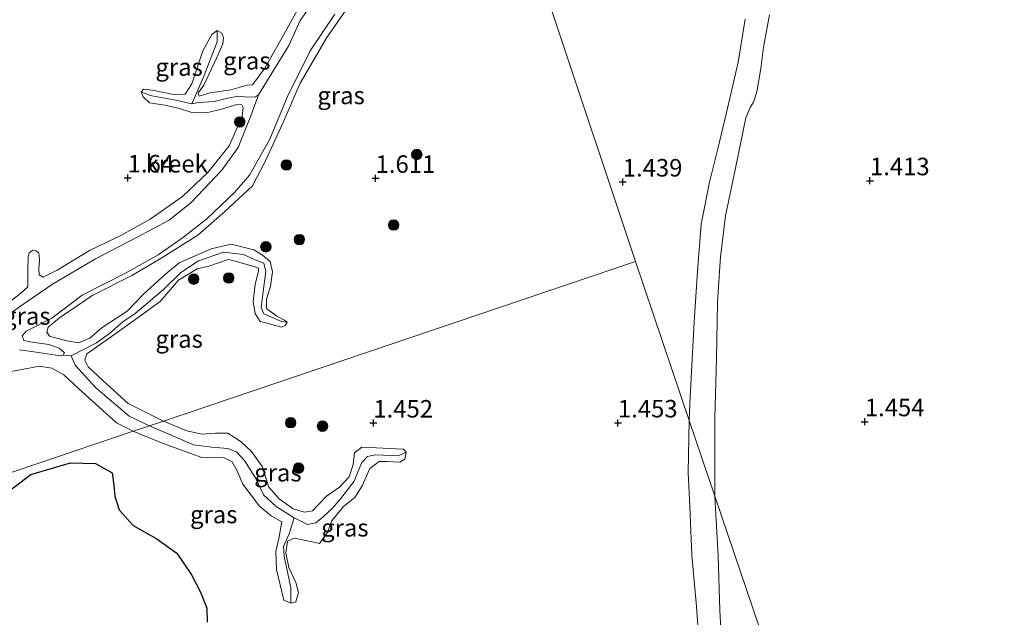
# Model space of a CAD drawing. Units: metres. Extents: x 59998 to 70006, y 418749 to 425002.
# Drawn here: x 61512 to 61652, y 422015 to 422100 of the extents above; entities that cross this region are included whole.
import ezdxf
from ezdxf.enums import TextEntityAlignment as Align

# ---------------------------------------------------------------- set-up
doc = ezdxf.new("R2010")
doc.units = ezdxf.units.M
doc.layers.get('0').update_dxf_attribs({"lineweight": 25})
for name, color, linetype, lineweight in [('B-ME-GR-BOOM-S-B1', 93, 'Continuous', 18), ('B-ME-GR-BOS-GV-B6', 10, 'Continuous', 25), ('B-ME-GW-HOOGTEPUNT-S-B1', 10, 'Continuous', 25), ('B-ME-GW-KRUINLIJN-L-B1', 93, 'Continuous', 18), ('B-ME-GW-TEENLIJN-L-B1', 93, 'Continuous', 18), ('B-ME-IE-GRASLAND-GV-B6', 93, 'Continuous', 18), ('B-ME-IE-HULPGEOMETRIE-L-B1', 53, 'Continuous', 18), ('B-ME-OG-WATER-GV-B6', 153, 'Continuous', 18), ('B-ME-VH-VERH_SOORT-HALF_VERHARDING-GV-B6', 8, 'IE-TERREINAFSCHEIDING-NATUURLIJK-HOUTWAL', 18)]:
    doc.layers.add(name, color=color, linetype=linetype, lineweight=lineweight)
doc.styles.add('NLCS-ISO', font='NLCS-ISO.TTF')
doc.linetypes.add('IE-TERREINAFSCHEIDING-NATUURLIJK-HOUTWAL', pattern='A,7,-1.5,[67,NLCS.SHX,S=0.75,R=45,X=0,Y=0],-1.5,7,-1.5,[70,NLCS.SHX,S=0.75,R=0,X=0,Y=0],-1.5', length=20)

# ---------------------------------------------------------------- blocks, each defined once
blk = doc.blocks.new('boom')
blk.add_hatch(color=256).paths.add_polyline_path([(-0.75, 0, 1), (0.75, 0, 1)])
blk.add_circle((0, 0), 0.75)
blk = doc.blocks.new('hoogtepunt')
for p, q in [((-0.5, 0), (0.5, 0)), ((0, 0.5), (0, -0.5))]:
    blk.add_line(p, q)

msp = doc.modelspace()

# ---------------------------------------------------------------- linework, layer by layer
at = {"layer": 'B-ME-GR-BOS-GV-B6'}
msp.add_polyline3d([(61508.86, 422031.984, 1.605), (61513.354, 422035.342, 1.559), (61519.029, 422037.014, 1.421), (61522.582, 422036.945, 1.329), (61524.984, 422035.58, 1.398), (61525.228, 422033.778, 1.395), (61525.343, 422032.248, 1.398), (61525.987, 422030.305, 1.424), (61527.983, 422028.065, 1.424), (61531.358, 422026.164, 1.454), (61534.226, 422024.134, 1.458), (61536.315, 422021.023, 1.469), (61537.605, 422018.549, 1.495), (61538.483, 422016.252, 1.454), (61538.55, 422014.275, 1.462)], dxfattribs=at)
at = {"layer": 'B-ME-GW-KRUINLIJN-L-B1'}
for points in [[(61574.696, 422140.851, 1.491), (61571.617, 422140.35, 1.468), (61569.555, 422138.617, 1.473), (61567.653, 422136.55, 1.463), (61565.397, 422131.788, 1.475), (61565.042, 422129.171, 1.497), (61566.184, 422125.213, 1.47), (61567.042, 422121.806, 1.514), (61566.993, 422119.908, 1.519), (61565.678, 422117.466, 1.546), (61563.175, 422114.48, 1.605), (61559.748, 422111.166, 1.539), (61556.025, 422107.419, 1.487), (61554.433, 422105.351, 1.431), (61553.865, 422104.881, 1.257), (61553.095, 422104.319, 1.38), (61552.229, 422103.262, 1.554), (61549.671, 422098.556, 1.551), (61546.761, 422093.426, 1.585), (61544.998, 422091.017, 1.581)], [(61518.506, 422054.455, 1.647), (61516.014, 422055.135, 1.603), (61515.645, 422055.71, 1.532), (61515.827, 422056.414, 1.502), (61517.477, 422057.754, 1.541), (61522.205, 422060.953, 1.561), (61527.768, 422063.807, 1.586), (61531.825, 422066.141, 1.568), (61537.229, 422069.562, 1.559), (61541.082, 422072.912, 1.61), (61545.03, 422076.604, 1.559), (61546.815, 422080.051, 1.586), (61549.354, 422085.524, 1.586), (61551.841, 422091.238, 1.647), (61555.625, 422097.789, 1.581), (61558.655, 422102.159, 1.524), (61561.526, 422105.911, 1.541), (61564.982, 422108.899, 1.544), (61567.551, 422111.133, 1.595), (61568.886, 422112.963, 1.564), (61570.262, 422115.373, 1.573)], [(61544.998, 422091.017, 1.581), (61544.269, 422090.959, 1.571), (61541.91, 422090.289, 1.546), (61538.955, 422089.863, 1.507), (61537.41, 422089.383, 1.485), (61537.25, 422089.872, 1.522), (61538.07, 422090.991, 1.522), (61539.927, 422094.926, 1.529), (61540.789, 422096.859, 1.438), (61540.856, 422097.757, 1.436), (61540.619, 422098.402, 1.436), (61539.97, 422098.808, 1.441), (61539.231, 422098.231, 1.458), (61537.932, 422095.897, 1.483), (61536.366, 422091.155, 1.505), (61535.397, 422089.703, 1.505), (61533.994, 422089.579, 1.512), (61530.751, 422090.27, 1.487), (61529.442, 422090.409, 1.465), (61529.099, 422090.038, 1.468), (61529.397, 422089.285, 1.478), (61530.292, 422088.444, 1.463), (61532.514, 422088.114, 1.483), (61534.573, 422087.654, 1.487), (61536.36, 422087.079, 1.468), (61538.444, 422087.014, 1.48), (61540.57, 422087.53, 1.478), (61542.79, 422088.231, 1.478), (61543.503, 422088.181, 1.509)], [(61543.503, 422088.181, 1.509), (61543.663, 422087.77, 1.534), (61543.533, 422086.515, 1.532), (61541.667, 422082.294, 1.556), (61538.648, 422078.52, 1.544), (61535.011, 422075.059, 1.559), (61530.422, 422071.829, 1.514), (61526.202, 422069.518, 1.5), (61521.758, 422067.341, 1.505), (61517.102, 422064.552, 1.456), (61515.136, 422063.547, 1.465), (61514.557, 422063.899, 1.46), (61514.492, 422064.806, 1.456), (61514.59, 422065.844, 1.458), (61514.564, 422066.712, 1.441), (61514.442, 422067.084, 1.399), (61514.079, 422067.326, 1.394), (61513.645, 422067.391, 1.394)], [(61513.645, 422067.391, 1.394), (61513.147, 422067.021, 1.394), (61512.966, 422066.472, 1.429), (61512.949, 422064.558, 1.495), (61512.952, 422062.187, 1.431), (61511.947, 422061.239, 1.426), (61508.796, 422058.814, 1.402), (61506.003, 422056.713, 1.372), (61501.349, 422052.739, 1.36), (61498.246, 422049.221, 1.416), (61494.18, 422043.764, 1.424), (61489.963, 422038.927, 1.377), (61486.576, 422035.806, 1.36), (61482.858, 422033.144, 1.36), (61480.905, 422031.706, 1.36)], [(61532.289, 422042.992, 1.618), (61527.27, 422045.49, 1.566), (61523.637, 422048.787, 1.581), (61521.563, 422050.712, 1.573), (61521.064, 422051.683, 1.595), (61521.34, 422052.573, 1.59), (61521.985, 422053.042, 1.605), (61525.672, 422055.642, 1.581), (61528.355, 422057.527, 1.556), (61531.825, 422060.082, 1.6), (61534.444, 422063.106, 1.664), (61537.111, 422064.727, 1.63), (61538.787, 422065.121, 1.519), (61541.55, 422066.052, 1.539), (61542.409, 422065.869, 1.539), (61545.226, 422065.064, 1.47), (61545.868, 422064.836, 1.497), (61545.85, 422064.418, 1.507), (61545.399, 422062.568, 1.507), (61545.122, 422060.028, 1.507), (61545.385, 422058.36, 1.475), (61546.099, 422057.202, 1.517), (61546.904, 422057.027, 1.532), (61549.148, 422056.396, 1.51), (61549.661, 422056.641, 1.488), (61549.95, 422057.097, 1.478), (61549.595, 422057.393, 1.495), (61548.482, 422057.957, 1.507), (61547.008, 422059.073, 1.485), (61547.007, 422060.413, 1.466), (61547.567, 422062.247, 1.468), (61547.849, 422064.299, 1.461), (61547.547, 422065.773, 1.473), (61546.443, 422066.701, 1.488), (61545.199, 422067.428, 1.517), (61541.957, 422068.274, 1.512), (61539.117, 422067.576, 1.541), (61534.535, 422065.585, 1.578), (61532.589, 422063.968, 1.544), (61529.513, 422061.155, 1.551), (61527.098, 422058.688, 1.6), (61523.537, 422056.335, 1.613), (61521.809, 422054.841, 1.627), (61520.147, 422054.168, 1.674), (61518.506, 422054.455, 1.647)], [(61486.359, 422027.462, 1.292), (61493.469, 422032.082, 1.382), (61499.999, 422037.65, 1.411), (61504.129, 422041.969, 1.497), (61507.637, 422047.475, 1.46), (61508.65, 422048.633, 1.38), (61510.207, 422050.019, 1.532), (61511.603, 422050.244, 1.598), (61514.59, 422050.81, 1.61), (61516.347, 422050.561, 1.573)], [(61516.347, 422050.561, 1.573), (61518.078, 422049.606, 1.578), (61520.16, 422047.658, 1.566), (61525.583, 422042.756, 1.509), (61527.975, 422041.533, 1.517)], [(61527.975, 422041.533, 1.517), (61528.991, 422041.114, 1.522), (61532.244, 422039.771, 1.539), (61537.76, 422037.796, 1.502), (61540.96, 422037.719, 1.573), (61542.066, 422037.223, 1.539), (61542.793, 422035.974, 1.532), (61543.649, 422033.984, 1.502), (61546.02, 422030.849, 1.484), (61547.665, 422029.433, 1.469), (61549.205, 422028.571, 1.431), (61548.765, 422026.23, 1.398), (61548.326, 422024.36, 1.364), (61548.427, 422021.806, 1.457), (61549.502, 422017.379, 1.405), (61550.466, 422016.953, 1.383), (61551.184, 422017.152, 1.402), (61551.599, 422018.505, 1.372), (61551.213, 422019.906, 1.379), (61550.217, 422022.085, 1.417), (61549.797, 422024.181, 1.409), (61549.988, 422025.851, 1.383), (61551.025, 422026.273, 1.394), (61552.884, 422025.869, 1.439), (61554.578, 422025.49, 1.45), (61555.699, 422027.076, 1.465), (61556.302, 422028.688, 1.472), (61558, 422030.779, 1.431), (61559.615, 422032.059, 1.379), (61560.666, 422033.74, 1.428), (61561.765, 422036.221, 1.435), (61563.085, 422037.207, 1.45), (61564.179, 422037.217, 1.439), (61566.05, 422037.131, 1.417), (61566.769, 422037.565, 1.379), (61566.959, 422038.53, 1.39), (61566.583, 422038.954, 1.409), (61565.536, 422039.038, 1.409), (61562.665, 422039.185, 1.402), (61560.605, 422039.248, 1.335), (61559.58, 422038.438, 1.297), (61559.377, 422036.802, 1.316), (61558.797, 422035.003, 1.405), (61557.441, 422033.534, 1.465), (61555.591, 422032.255, 1.461), (61553.586, 422030.14, 1.498), (61552.432, 422029.954, 1.495), (61550.821, 422030.44, 1.517), (61548.823, 422031.856, 1.513), (61547.367, 422033.529, 1.524), (61546.384, 422036.497, 1.532), (61544.893, 422038.63, 1.532), (61543.377, 422040.01, 1.532), (61541.508, 422041.272, 1.521), (61539.708, 422041.264, 1.524), (61537.789, 422041.138, 1.528), (61535.425, 422041.649, 1.547), (61534.496, 422042.086, 1.58), (61532.289, 422042.992, 1.618)]]:
    msp.add_polyline3d(points, dxfattribs=at)
at = {"layer": 'B-ME-GW-TEENLIJN-L-B1'}
for points in [[(61536.348, 422088.322, 1.002), (61537.962, 422092.008, 1.095), (61539.98, 422097.147, 1.059)], [(61545.891, 422089.61, 0.852), (61545.446, 422089.309, 0.869), (61544.279, 422089.237, 0.918), (61542.95, 422089.423, 0.941), (61541.478, 422089.096, 0.933), (61539.554, 422088.647, 0.938), (61537.321, 422088.511, 0.98), (61536.348, 422088.322, 1.002), (61534.087, 422088.824, 1.091), (61530.426, 422089.488, 1.068)], [(61519.132, 422052.296, 1.061), (61522.736, 422054.175, 1.076), (61524.602, 422055.511, 1.081), (61526.493, 422057.166, 1.105), (61528.257, 422058.339, 1.103), (61532.304, 422061.787, 1.14), (61534.767, 422064.225, 1.135), (61537.327, 422065.892, 1.142), (61540.865, 422067.102, 1.115), (61543.718, 422066.769, 1.118), (61545.41, 422066.029, 1.157), (61546.636, 422065.524, 1.182), (61546.941, 422064.356, 1.186), (61546.537, 422061.48, 1.218), (61546.238, 422059.233, 1.201), (61546.622, 422058.298, 1.204), (61549.176, 422057.219, 1.263)], [(61517.958, 422052.403, 0.852), (61519.132, 422052.296, 1.061), (61519.693, 422050.978, 1.071), (61522.663, 422047.758, 1.029), (61527.387, 422043.688, 1.036), (61530.32, 422042.326, 1.065)], [(61530.32, 422042.326, 1.065), (61536.599, 422039.584, 1.076), (61539.223, 422039.238, 1.061), (61541.471, 422039.081, 1.069), (61542.729, 422038.596, 1.069), (61543.88, 422037.37, 1.084), (61545.487, 422034.766, 1.076), (61546.566, 422032.457, 1.087), (61548.41, 422030.794, 1.098), (61550.985, 422029.177, 1.08), (61552.866, 422028.232, 1.046), (61554.043, 422028.465, 1.065), (61555.08, 422029.24, 1.069), (61556.389, 422030.497, 1.095), (61557.604, 422031.919, 1.084), (61559.527, 422034.398, 1.08), (61560.118, 422035.809, 1.076), (61560.638, 422037.079, 1.102), (61561.416, 422037.925, 1.102), (61562.511, 422038.17, 1.136), (61565.818, 422038.011, 1.195)], [(61550.985, 422029.177, 1.08), (61550.251, 422026.895, 1.073), (61549.447, 422025.061, 1.154), (61549.527, 422023.637, 1.158), (61550.484, 422019.21, 1.173)]]:
    msp.add_polyline3d(points, dxfattribs=at)
at = {"layer": 'B-ME-IE-GRASLAND-GV-B6'}
for points in [[(61615.38, 422100.415, 1.371), (61614.339, 422094.257, 1.381), (61613.095, 422088.7, 1.366), (61611.516, 422082.067, 1.335), (61610.256, 422077.12, 1.335), (61609.077, 422071.13, 1.374), (61608.566, 422064.346, 1.368), (61608.056, 422057.16, 1.305), (61607.519, 422046.459, 1.313), (61607.378, 422043.072, 1.338), (61599.679, 422065.777, 1.478), (61576.301, 422136.022, 1.588)], [(61576.301, 422136.022, 1.588), (61599.679, 422065.777, 1.478)], [(61555.001, 422104.786, 0.852), (61551.834, 422100.228, 0.852), (61550.221, 422096.62, 0.852), (61545.891, 422089.61, 0.852), (61545.446, 422089.309, 0.869), (61544.279, 422089.237, 0.918), (61542.95, 422089.423, 0.941), (61541.478, 422089.096, 0.933), (61539.554, 422088.647, 0.938), (61537.321, 422088.511, 0.98), (61536.348, 422088.322, 1.002), (61537.962, 422092.008, 1.095), (61539.98, 422097.147, 1.059), (61539.97, 422098.808, 1.441)], [(61552.229, 422103.262, 1.554), (61549.671, 422098.556, 1.551), (61546.761, 422093.426, 1.585), (61544.998, 422091.017, 1.581), (61544.269, 422090.959, 1.571), (61541.91, 422090.289, 1.546), (61538.955, 422089.863, 1.507), (61537.41, 422089.383, 1.485), (61537.25, 422089.872, 1.522), (61538.07, 422090.991, 1.522), (61539.927, 422094.926, 1.529), (61540.789, 422096.859, 1.438), (61540.856, 422097.757, 1.436), (61540.619, 422098.402, 1.436), (61539.97, 422098.808, 1.441), (61539.231, 422098.231, 1.458), (61537.932, 422095.897, 1.483), (61536.366, 422091.155, 1.505), (61535.397, 422089.703, 1.505), (61533.994, 422089.579, 1.512), (61530.751, 422090.27, 1.487), (61529.442, 422090.409, 1.465), (61529.099, 422090.038, 1.468), (61529.397, 422089.285, 1.478), (61530.292, 422088.444, 1.463), (61532.514, 422088.114, 1.483), (61534.573, 422087.654, 1.487), (61536.36, 422087.079, 1.468), (61538.444, 422087.014, 1.48), (61540.57, 422087.53, 1.478), (61542.79, 422088.231, 1.478), (61543.503, 422088.181, 1.509), (61543.663, 422087.77, 1.534), (61543.533, 422086.515, 1.532), (61541.667, 422082.294, 1.556), (61538.648, 422078.52, 1.544), (61535.011, 422075.059, 1.559), (61530.422, 422071.829, 1.514), (61526.202, 422069.518, 1.5), (61521.758, 422067.341, 1.505), (61517.102, 422064.552, 1.456), (61515.136, 422063.547, 1.465), (61514.557, 422063.899, 1.46), (61514.492, 422064.806, 1.456), (61514.59, 422065.844, 1.458), (61514.564, 422066.712, 1.441), (61514.442, 422067.084, 1.399), (61514.079, 422067.326, 1.394), (61513.645, 422067.391, 1.394), (61513.147, 422067.021, 1.394), (61512.966, 422066.472, 1.429), (61512.949, 422064.558, 1.495), (61512.952, 422062.187, 1.431), (61511.947, 422061.239, 1.426), (61508.796, 422058.814, 1.402)], [(61539.97, 422098.808, 1.441), (61540.619, 422098.402, 1.436), (61540.856, 422097.757, 1.436), (61540.789, 422096.859, 1.438), (61539.927, 422094.926, 1.529), (61538.07, 422090.991, 1.522), (61537.25, 422089.872, 1.522), (61537.41, 422089.383, 1.485), (61538.955, 422089.863, 1.507), (61541.91, 422090.289, 1.546), (61544.269, 422090.959, 1.571), (61544.998, 422091.017, 1.581), (61546.761, 422093.426, 1.585), (61549.671, 422098.556, 1.551), (61552.229, 422103.262, 1.554)], [(61549.95, 422057.097, 1.478), (61549.176, 422057.219, 1.263), (61546.622, 422058.298, 1.204), (61546.238, 422059.233, 1.201), (61546.537, 422061.48, 1.218), (61546.941, 422064.356, 1.186), (61546.636, 422065.524, 1.182), (61545.41, 422066.029, 1.157), (61543.718, 422066.769, 1.118), (61540.865, 422067.102, 1.115), (61537.327, 422065.892, 1.142), (61534.767, 422064.225, 1.135), (61532.304, 422061.787, 1.14), (61528.257, 422058.339, 1.103), (61526.493, 422057.166, 1.105), (61524.602, 422055.511, 1.081), (61522.736, 422054.175, 1.076), (61519.132, 422052.296, 1.061), (61517.958, 422052.403, 0.852), (61518.178, 422052.759, 0.852), (61517.427, 422053.393, 0.852), (61515.952, 422053.945, 0.852), (61513.277, 422054.286, 0.852), (61512.384, 422054.485, 0.852), (61512.115, 422055.148, 0.852), (61512.694, 422055.829, 0.852), (61516.376, 422057.708, 0.852), (61520.686, 422060.984, 0.852), (61526.887, 422064.102, 0.852), (61531.544, 422066.715, 0.852), (61535.182, 422069.278, 0.852), (61538.494, 422071.89, 0.852), (61542.45, 422075.619, 0.852), (61544.563, 422078.097, 0.852), (61547.476, 422083.27, 0.852), (61550.02, 422089.332, 0.852), (61553.266, 422095.857, 0.852), (61556.778, 422101.097, 0.852)], [(61558.655, 422102.159, 1.524), (61555.625, 422097.789, 1.581), (61551.841, 422091.238, 1.647), (61549.354, 422085.524, 1.586), (61546.815, 422080.051, 1.586), (61545.03, 422076.604, 1.559), (61541.082, 422072.912, 1.61), (61537.229, 422069.562, 1.559), (61531.825, 422066.141, 1.568), (61527.768, 422063.807, 1.586), (61522.205, 422060.953, 1.561), (61517.477, 422057.754, 1.541), (61515.827, 422056.414, 1.502), (61515.645, 422055.71, 1.532), (61516.014, 422055.135, 1.603), (61518.506, 422054.455, 1.647), (61520.147, 422054.168, 1.674), (61521.809, 422054.841, 1.627), (61523.537, 422056.335, 1.613), (61527.098, 422058.688, 1.6), (61529.513, 422061.155, 1.551), (61532.589, 422063.968, 1.544), (61534.535, 422065.585, 1.578), (61539.117, 422067.576, 1.541), (61541.957, 422068.274, 1.512), (61545.199, 422067.428, 1.517), (61546.443, 422066.701, 1.488), (61547.547, 422065.773, 1.473), (61547.849, 422064.299, 1.461), (61547.567, 422062.247, 1.468), (61547.007, 422060.413, 1.466), (61547.008, 422059.073, 1.485), (61548.482, 422057.957, 1.507), (61549.595, 422057.393, 1.495), (61549.95, 422057.097, 1.478)], [(61599.679, 422065.777, 1.478), (61532.289, 422042.992, 1.618), (61527.27, 422045.49, 1.566), (61523.637, 422048.787, 1.581), (61521.563, 422050.712, 1.573), (61521.064, 422051.683, 1.595), (61521.34, 422052.573, 1.59), (61521.985, 422053.042, 1.605), (61525.672, 422055.642, 1.581), (61528.355, 422057.527, 1.556), (61531.825, 422060.082, 1.6), (61534.444, 422063.106, 1.664), (61537.111, 422064.727, 1.63), (61538.787, 422065.121, 1.519), (61541.55, 422066.052, 1.539), (61542.409, 422065.869, 1.539), (61545.226, 422065.064, 1.47), (61545.868, 422064.836, 1.497), (61545.85, 422064.418, 1.507), (61545.399, 422062.568, 1.507), (61545.122, 422060.028, 1.507), (61545.385, 422058.36, 1.475), (61546.099, 422057.202, 1.517), (61546.904, 422057.027, 1.532), (61549.148, 422056.396, 1.51), (61549.661, 422056.641, 1.488), (61549.95, 422057.097, 1.478), (61549.595, 422057.393, 1.495), (61548.482, 422057.957, 1.507), (61547.008, 422059.073, 1.485), (61547.007, 422060.413, 1.466), (61547.567, 422062.247, 1.468), (61547.849, 422064.299, 1.461), (61547.547, 422065.773, 1.473), (61546.443, 422066.701, 1.488), (61545.199, 422067.428, 1.517), (61541.957, 422068.274, 1.512), (61539.117, 422067.576, 1.541), (61534.535, 422065.585, 1.578), (61532.589, 422063.968, 1.544), (61529.513, 422061.155, 1.551), (61527.098, 422058.688, 1.6), (61523.537, 422056.335, 1.613), (61521.809, 422054.841, 1.627), (61520.147, 422054.168, 1.674), (61518.506, 422054.455, 1.647), (61516.014, 422055.135, 1.603), (61515.645, 422055.71, 1.532), (61515.827, 422056.414, 1.502), (61517.477, 422057.754, 1.541), (61522.205, 422060.953, 1.561), (61527.768, 422063.807, 1.586), (61531.825, 422066.141, 1.568), (61537.229, 422069.562, 1.559), (61541.082, 422072.912, 1.61), (61545.03, 422076.604, 1.559), (61546.815, 422080.051, 1.586), (61549.354, 422085.524, 1.586), (61551.841, 422091.238, 1.647), (61555.625, 422097.789, 1.581), (61558.655, 422102.159, 1.524)], [(61665.446, 421871.82, 1.69), (61611.041, 422032.267, 1.34), (61611.024, 422043.43, 1.325), (61611.267, 422051.892, 1.335), (61611.431, 422059.951, 1.343), (61611.854, 422066.438, 1.341), (61612.535, 422072.315, 1.379), (61613.977, 422079.117, 1.374), (61615.475, 422086.312, 1.363), (61616.051, 422087.79, 1.353), (61616.571, 422088.553, 1.356), (61617.042, 422090.023, 1.346), (61617.615, 422093.347, 1.348), (61617.955, 422096.406, 1.374), (61618.815, 422101.031, 1.368)], [(61539.97, 422098.808, 1.441), (61539.98, 422097.147, 1.059), (61537.962, 422092.008, 1.095), (61536.348, 422088.322, 1.002), (61534.087, 422088.824, 1.091), (61530.426, 422089.488, 1.068), (61529.099, 422090.038, 1.468), (61529.442, 422090.409, 1.465), (61530.751, 422090.27, 1.487), (61533.994, 422089.579, 1.512), (61535.397, 422089.703, 1.505), (61536.366, 422091.155, 1.505), (61537.932, 422095.897, 1.483), (61539.231, 422098.231, 1.458), (61539.97, 422098.808, 1.441)], [(61508.796, 422058.814, 1.402), (61511.947, 422061.239, 1.426), (61512.952, 422062.187, 1.431), (61512.949, 422064.558, 1.495), (61512.966, 422066.472, 1.429), (61513.147, 422067.021, 1.394), (61513.645, 422067.391, 1.394), (61514.079, 422067.326, 1.394), (61514.442, 422067.084, 1.399), (61514.564, 422066.712, 1.441), (61514.59, 422065.844, 1.458), (61514.492, 422064.806, 1.456), (61514.557, 422063.899, 1.46), (61515.136, 422063.547, 1.465), (61517.102, 422064.552, 1.456), (61521.758, 422067.341, 1.505), (61526.202, 422069.518, 1.5), (61530.422, 422071.829, 1.514), (61535.011, 422075.059, 1.559), (61538.648, 422078.52, 1.544), (61541.667, 422082.294, 1.556), (61543.533, 422086.515, 1.532), (61543.663, 422087.77, 1.534), (61543.503, 422088.181, 1.509), (61542.79, 422088.231, 1.478), (61540.57, 422087.53, 1.478), (61538.444, 422087.014, 1.48), (61536.36, 422087.079, 1.468), (61534.573, 422087.654, 1.487), (61532.514, 422088.114, 1.483), (61530.292, 422088.444, 1.463), (61529.397, 422089.285, 1.478), (61529.099, 422090.038, 1.468), (61530.426, 422089.488, 1.068), (61534.087, 422088.824, 1.091), (61536.348, 422088.322, 1.002), (61537.321, 422088.511, 0.98), (61539.554, 422088.647, 0.938), (61541.478, 422089.096, 0.933), (61542.95, 422089.423, 0.941), (61544.279, 422089.237, 0.918), (61545.446, 422089.309, 0.869), (61545.891, 422089.61, 0.852), (61544.762, 422086.575, 0.852), (61542.973, 422082.08, 0.852), (61540.646, 422078.833, 0.852), (61536.266, 422074.189, 0.852), (61533.126, 422071.685, 0.852), (61528.453, 422069.196, 0.852), (61522.588, 422066.162, 0.852), (61516.471, 422062.554, 0.852), (61512.38, 422059.712, 0.852), (61507.899, 422056.64, 0.852)], [(61532.289, 422042.992, 1.618), (61530.32, 422042.326, 1.065), (61527.387, 422043.688, 1.036), (61522.663, 422047.758, 1.029), (61519.693, 422050.978, 1.071), (61519.132, 422052.296, 1.061), (61522.736, 422054.175, 1.076), (61524.602, 422055.511, 1.081), (61526.493, 422057.166, 1.105), (61528.257, 422058.339, 1.103), (61532.304, 422061.787, 1.14), (61534.767, 422064.225, 1.135), (61537.327, 422065.892, 1.142), (61540.865, 422067.102, 1.115), (61543.718, 422066.769, 1.118), (61545.41, 422066.029, 1.157), (61546.636, 422065.524, 1.182), (61546.941, 422064.356, 1.186), (61546.537, 422061.48, 1.218), (61546.238, 422059.233, 1.201), (61546.622, 422058.298, 1.204), (61549.176, 422057.219, 1.263), (61549.95, 422057.097, 1.478), (61549.661, 422056.641, 1.488), (61549.148, 422056.396, 1.51), (61546.904, 422057.027, 1.532), (61546.099, 422057.202, 1.517), (61545.385, 422058.36, 1.475), (61545.122, 422060.028, 1.507), (61545.399, 422062.568, 1.507), (61545.85, 422064.418, 1.507), (61545.868, 422064.836, 1.497), (61545.226, 422065.064, 1.47), (61542.409, 422065.869, 1.539), (61541.55, 422066.052, 1.539), (61538.787, 422065.121, 1.519), (61537.111, 422064.727, 1.63), (61534.444, 422063.106, 1.664), (61531.825, 422060.082, 1.6), (61528.355, 422057.527, 1.556), (61525.672, 422055.642, 1.581), (61521.985, 422053.042, 1.605), (61521.34, 422052.573, 1.59), (61521.064, 422051.683, 1.595), (61521.563, 422050.712, 1.573), (61523.637, 422048.787, 1.581), (61527.27, 422045.49, 1.566), (61532.289, 422042.992, 1.618)], [(61486.359, 422027.462, 1.292), (61527.975, 422041.533, 1.517), (61528.991, 422041.114, 1.522), (61532.244, 422039.771, 1.539), (61537.76, 422037.796, 1.502), (61540.96, 422037.719, 1.573), (61542.066, 422037.223, 1.539), (61542.793, 422035.974, 1.532), (61543.649, 422033.984, 1.502), (61546.02, 422030.849, 1.484), (61547.665, 422029.433, 1.469), (61549.205, 422028.571, 1.431), (61548.765, 422026.23, 1.398), (61548.326, 422024.36, 1.364), (61548.427, 422021.806, 1.457), (61549.502, 422017.379, 1.405), (61550.466, 422016.953, 1.383), (61551.184, 422017.152, 1.402), (61551.599, 422018.505, 1.372), (61551.213, 422019.906, 1.379), (61550.217, 422022.085, 1.417), (61549.797, 422024.181, 1.409), (61549.988, 422025.851, 1.383), (61551.025, 422026.273, 1.394), (61552.884, 422025.869, 1.439), (61554.578, 422025.49, 1.45), (61555.699, 422027.076, 1.465), (61556.302, 422028.688, 1.472), (61558, 422030.779, 1.431), (61559.615, 422032.059, 1.379), (61560.666, 422033.74, 1.428), (61561.765, 422036.221, 1.435), (61563.085, 422037.207, 1.45), (61564.179, 422037.217, 1.439), (61566.05, 422037.131, 1.417), (61566.769, 422037.565, 1.379), (61566.959, 422038.53, 1.39), (61566.583, 422038.954, 1.409), (61565.536, 422039.038, 1.409), (61562.665, 422039.185, 1.402), (61560.605, 422039.248, 1.335), (61559.58, 422038.438, 1.297), (61559.377, 422036.802, 1.316), (61558.797, 422035.003, 1.405), (61557.441, 422033.534, 1.465), (61555.591, 422032.255, 1.461), (61553.586, 422030.14, 1.498), (61552.432, 422029.954, 1.495), (61550.821, 422030.44, 1.517), (61548.823, 422031.856, 1.513), (61547.367, 422033.529, 1.524), (61546.384, 422036.497, 1.532), (61544.893, 422038.63, 1.532), (61543.377, 422040.01, 1.532), (61541.508, 422041.272, 1.521), (61539.708, 422041.264, 1.524), (61537.789, 422041.138, 1.528), (61535.425, 422041.649, 1.547), (61534.496, 422042.086, 1.58), (61532.289, 422042.992, 1.618), (61599.679, 422065.777, 1.478), (61607.378, 422043.072, 1.338)], [(61511.762, 422053.143, 0.852), (61514.444, 422052.779, 0.852), (61516.955, 422052.384, 0.852), (61517.685, 422052.287, 0.852), (61517.958, 422052.403, 0.852), (61519.132, 422052.296, 1.061), (61519.693, 422050.978, 1.071), (61522.663, 422047.758, 1.029), (61527.387, 422043.688, 1.036), (61530.32, 422042.326, 1.065), (61527.975, 422041.533, 1.517)], [(61527.975, 422041.533, 1.517), (61486.359, 422027.462, 1.292), (61493.469, 422032.082, 1.382), (61499.999, 422037.65, 1.411), (61504.129, 422041.969, 1.497), (61507.637, 422047.475, 1.46), (61508.65, 422048.633, 1.38), (61510.207, 422050.019, 1.532), (61511.603, 422050.244, 1.598), (61514.59, 422050.81, 1.61), (61516.347, 422050.561, 1.573), (61518.078, 422049.606, 1.578), (61520.16, 422047.658, 1.566), (61525.583, 422042.756, 1.509), (61527.975, 422041.533, 1.517)], [(61527.975, 422041.533, 1.517), (61525.583, 422042.756, 1.509), (61520.16, 422047.658, 1.566), (61518.078, 422049.606, 1.578), (61516.347, 422050.561, 1.573), (61514.59, 422050.81, 1.61), (61511.603, 422050.244, 1.598)], [(61527.975, 422041.533, 1.517), (61530.32, 422042.326, 1.065), (61536.599, 422039.584, 1.076), (61539.223, 422039.238, 1.061), (61541.471, 422039.081, 1.069), (61542.729, 422038.596, 1.069), (61543.88, 422037.37, 1.084), (61545.487, 422034.766, 1.076), (61546.566, 422032.457, 1.087), (61548.41, 422030.794, 1.098), (61550.985, 422029.177, 1.08), (61550.251, 422026.895, 1.073), (61549.447, 422025.061, 1.154), (61549.527, 422023.637, 1.158), (61550.484, 422019.21, 1.173), (61550.466, 422016.953, 1.383), (61549.502, 422017.379, 1.405), (61548.427, 422021.806, 1.457), (61548.326, 422024.36, 1.364), (61548.765, 422026.23, 1.398), (61549.205, 422028.571, 1.431), (61547.665, 422029.433, 1.469), (61546.02, 422030.849, 1.484), (61543.649, 422033.984, 1.502), (61542.793, 422035.974, 1.532), (61542.066, 422037.223, 1.539), (61540.96, 422037.719, 1.573), (61537.76, 422037.796, 1.502), (61532.244, 422039.771, 1.539), (61528.991, 422041.114, 1.522), (61527.975, 422041.533, 1.517)], [(61530.32, 422042.326, 1.065), (61532.289, 422042.992, 1.618), (61534.496, 422042.086, 1.58), (61535.425, 422041.649, 1.547), (61537.789, 422041.138, 1.528), (61539.708, 422041.264, 1.524), (61541.508, 422041.272, 1.521), (61543.377, 422040.01, 1.532), (61544.893, 422038.63, 1.532), (61546.384, 422036.497, 1.532), (61547.367, 422033.529, 1.524), (61548.823, 422031.856, 1.513), (61550.821, 422030.44, 1.517), (61552.432, 422029.954, 1.495), (61553.586, 422030.14, 1.498), (61555.591, 422032.255, 1.461), (61557.441, 422033.534, 1.465), (61558.797, 422035.003, 1.405), (61559.377, 422036.802, 1.316), (61559.58, 422038.438, 1.297), (61560.605, 422039.248, 1.335), (61562.665, 422039.185, 1.402), (61565.536, 422039.038, 1.409), (61566.583, 422038.954, 1.409), (61566.959, 422038.53, 1.39), (61565.818, 422038.011, 1.195), (61562.511, 422038.17, 1.136), (61561.416, 422037.925, 1.102), (61560.638, 422037.079, 1.102), (61560.118, 422035.809, 1.076), (61559.527, 422034.398, 1.08), (61557.604, 422031.919, 1.084), (61556.389, 422030.497, 1.095), (61555.08, 422029.24, 1.069), (61554.043, 422028.465, 1.065), (61552.866, 422028.232, 1.046), (61550.985, 422029.177, 1.08), (61548.41, 422030.794, 1.098), (61546.566, 422032.457, 1.087), (61545.487, 422034.766, 1.076), (61543.88, 422037.37, 1.084), (61542.729, 422038.596, 1.069), (61541.471, 422039.081, 1.069), (61539.223, 422039.238, 1.061), (61536.599, 422039.584, 1.076), (61530.32, 422042.326, 1.065)], [(61607.378, 422043.072, 1.338), (61607.235, 422035.652, 1.375), (61607.477, 422030.804, 1.37), (61607.74, 422023.839, 1.365), (61608.387, 422016.503, 1.392), (61608.932, 422009.081, 1.405)], [(61550.466, 422016.953, 1.383), (61550.484, 422019.21, 1.173), (61549.527, 422023.637, 1.158), (61549.447, 422025.061, 1.154), (61550.251, 422026.895, 1.073), (61550.985, 422029.177, 1.08), (61552.866, 422028.232, 1.046), (61554.043, 422028.465, 1.065), (61555.08, 422029.24, 1.069), (61556.389, 422030.497, 1.095), (61557.604, 422031.919, 1.084), (61559.527, 422034.398, 1.08), (61560.118, 422035.809, 1.076), (61560.638, 422037.079, 1.102), (61561.416, 422037.925, 1.102), (61562.511, 422038.17, 1.136), (61565.818, 422038.011, 1.195), (61566.959, 422038.53, 1.39), (61566.769, 422037.565, 1.379), (61566.05, 422037.131, 1.417), (61564.179, 422037.217, 1.439), (61563.085, 422037.207, 1.45), (61561.765, 422036.221, 1.435), (61560.666, 422033.74, 1.428), (61559.615, 422032.059, 1.379), (61558, 422030.779, 1.431), (61556.302, 422028.688, 1.472), (61555.699, 422027.076, 1.465), (61554.578, 422025.49, 1.45), (61552.884, 422025.869, 1.439), (61551.025, 422026.273, 1.394), (61549.988, 422025.851, 1.383), (61549.797, 422024.181, 1.409), (61550.217, 422022.085, 1.417), (61551.213, 422019.906, 1.379), (61551.599, 422018.505, 1.372), (61551.184, 422017.152, 1.402), (61550.466, 422016.953, 1.383)], [(61538.55, 422014.275, 1.462), (61538.483, 422016.252, 1.454), (61537.605, 422018.549, 1.495), (61536.315, 422021.023, 1.469), (61534.226, 422024.134, 1.458), (61531.358, 422026.164, 1.454), (61527.983, 422028.065, 1.424), (61525.987, 422030.305, 1.424), (61525.343, 422032.248, 1.398), (61525.228, 422033.778, 1.395), (61524.984, 422035.58, 1.398), (61522.582, 422036.945, 1.329), (61519.029, 422037.014, 1.421), (61513.354, 422035.342, 1.559), (61508.86, 422031.984, 1.605)], [(61612.197, 422006.775, 1.342), (61611.742, 422015.983, 1.36), (61611.505, 422023.665, 1.323), (61611.041, 422032.267, 1.34), (61665.446, 421871.82, 1.69)]]:
    msp.add_polyline3d(points, dxfattribs=at)
at = {"layer": 'B-ME-IE-HULPGEOMETRIE-L-B1'}
for p, q in [((61539.98, 422097.147, 1.059), (61539.97, 422098.808, 1.441)), ((61530.426, 422089.488, 1.068), (61529.099, 422090.038, 1.468)), ((61549.176, 422057.219, 1.263), (61549.95, 422057.097, 1.478)), ((61565.818, 422038.011, 1.195), (61566.959, 422038.53, 1.39)), ((61550.484, 422019.21, 1.173), (61550.466, 422016.953, 1.383))]:
    msp.add_line(p, q, dxfattribs=at)
for points in [[(61556.815, 422194.648, 1.403), (61574.696, 422140.851, 1.491), (61575.082, 422139.69, 0.852), (61576.096, 422136.638, 0.852), (61576.301, 422136.022, 1.588), (61599.679, 422065.777, 1.478), (61607.378, 422043.072, 1.338), (61611.041, 422032.267, 1.34), (61665.446, 421871.82, 1.69), (61668.164, 421863.805, 2.513), (61670.159, 421857.92, 2.346), (61672.542, 421850.892, 1.378)], [(61077.107, 421506.884, 0.33), (61069.519, 421529.33, 0.33), (61066.648, 421537.82, 0.333), (61035.594, 421629.666, 0.495), (60978.541, 421798.408, 0.418), (60977.408, 421801.759, 0.37), (60972.954, 421815.067, 0.412), (60961.287, 421849.93, 0.521), (61031.756, 421873.757, 0.486), (61090.69, 421893.683, 0.591), (61093.998, 421894.801, 0.617), (61272.409, 421955.124, 1.052), (61275.6, 421956.203, 1.044), (61481.897, 422025.954, 1.313), (61486.359, 422027.462, 1.292), (61527.975, 422041.533, 1.517), (61530.32, 422042.326, 1.065), (61532.289, 422042.992, 1.618), (61599.679, 422065.777, 1.478)]]:
    msp.add_polyline3d(points, dxfattribs=at)
at = {"layer": 'B-ME-OG-WATER-GV-B6'}
for points in [[(61545.891, 422089.61, 0.852), (61550.221, 422096.62, 0.852), (61551.834, 422100.228, 0.852), (61555.001, 422104.786, 0.852)], [(61556.778, 422101.097, 0.852), (61553.266, 422095.857, 0.852), (61550.02, 422089.332, 0.852), (61547.476, 422083.27, 0.852), (61544.563, 422078.097, 0.852), (61542.45, 422075.619, 0.852), (61538.494, 422071.89, 0.852), (61535.182, 422069.278, 0.852), (61531.544, 422066.715, 0.852), (61526.887, 422064.102, 0.852), (61520.686, 422060.984, 0.852), (61516.376, 422057.708, 0.852), (61512.694, 422055.829, 0.852), (61512.115, 422055.148, 0.852), (61512.384, 422054.485, 0.852), (61513.277, 422054.286, 0.852), (61515.952, 422053.945, 0.852), (61517.427, 422053.393, 0.852), (61518.178, 422052.759, 0.852), (61517.958, 422052.403, 0.852), (61517.685, 422052.287, 0.852), (61516.955, 422052.384, 0.852), (61514.444, 422052.779, 0.852), (61511.762, 422053.143, 0.852)], [(61507.899, 422056.64, 0.852), (61512.38, 422059.712, 0.852), (61516.471, 422062.554, 0.852), (61522.588, 422066.162, 0.852), (61528.453, 422069.196, 0.852), (61533.126, 422071.685, 0.852), (61536.266, 422074.189, 0.852), (61540.646, 422078.833, 0.852), (61542.973, 422082.08, 0.852), (61544.762, 422086.575, 0.852), (61545.891, 422089.61, 0.852)]]:
    msp.add_polyline3d(points, dxfattribs=at)
at = {"layer": 'B-ME-VH-VERH_SOORT-HALF_VERHARDING-GV-B6'}
for points in [[(61618.815, 422101.031, 1.368), (61617.955, 422096.406, 1.374), (61617.615, 422093.347, 1.348), (61617.042, 422090.023, 1.346), (61616.571, 422088.553, 1.356), (61616.051, 422087.79, 1.353), (61615.475, 422086.312, 1.363), (61613.977, 422079.117, 1.374), (61612.535, 422072.315, 1.379), (61611.854, 422066.438, 1.341), (61611.431, 422059.951, 1.343), (61611.267, 422051.892, 1.335), (61611.024, 422043.43, 1.325), (61611.041, 422032.267, 1.34), (61607.378, 422043.072, 1.338), (61607.519, 422046.459, 1.313), (61608.056, 422057.16, 1.305), (61608.566, 422064.346, 1.368), (61609.077, 422071.13, 1.374), (61610.256, 422077.12, 1.335), (61611.516, 422082.067, 1.335), (61613.095, 422088.7, 1.366), (61614.339, 422094.257, 1.381), (61615.38, 422100.415, 1.371)], [(61608.932, 422009.081, 1.405), (61608.387, 422016.503, 1.392), (61607.74, 422023.839, 1.365), (61607.477, 422030.804, 1.37), (61607.235, 422035.652, 1.375), (61607.378, 422043.072, 1.338), (61611.041, 422032.267, 1.34), (61611.505, 422023.665, 1.323), (61611.742, 422015.983, 1.36), (61612.197, 422006.775, 1.342)]]:
    msp.add_polyline3d(points, dxfattribs=at)

# ---------------------------------------------------------------- block references
at = {"layer": 'B-ME-GR-BOOM-S-B1', "rotation": 90}
for p in [(61543.204, 422085.723, 1.493), (61568.467, 422081.079, 1.542), (61549.852, 422079.565, 1.587), (61565.169, 422070.987, 1.557), (61551.711, 422068.909, 1.572), (61546.92, 422067.884, 1.557), (61536.624, 422063.268, 1.646), (61541.621, 422063.429, 1.601), (61550.467, 422042.75, 1.45), (61555.021, 422042.259, 1.357), (61551.597, 422036.264, 1.409)]:
    msp.add_blockref('boom', p, dxfattribs=at)
at = {"layer": 'B-ME-GW-HOOGTEPUNT-S-B1', "rotation": 90}
for p in [(61527.19, 422077.724, 1.64), (61527.19, 422077.724, 1.64), (61562.589, 422077.665, 1.611), (61562.589, 422077.665, 1.611), (61597.885, 422077.144, 1.439), (61597.885, 422077.144, 1.439), (61633.179, 422077.324, 1.413), (61633.179, 422077.324, 1.413), (61562.271, 422042.712, 1.452), (61562.271, 422042.712, 1.452), (61597.19, 422042.724, 1.453), (61597.19, 422042.724, 1.453), (61632.443, 422042.894, 1.454), (61632.443, 422042.894, 1.454)]:
    msp.add_blockref('hoogtepunt', p, dxfattribs=at)

# ---------------------------------------------------------------- texts
at = {"layer": 'B-ME-GW-HOOGTEPUNT-S-B1', "ltscale": 0.2, "style": 'NLCS-ISO'}
for s, p in [('1.64', (61527.19, 422077.724, 1.64)), ('1.64', (61527.19, 422077.724, 1.64)), ('1.611', (61562.589, 422077.665, 1.611)), ('1.611', (61562.589, 422077.665, 1.611)), ('1.439', (61597.885, 422077.144, 1.439)), ('1.439', (61597.885, 422077.144, 1.439)), ('1.413', (61633.179, 422077.324, 1.413)), ('1.413', (61633.179, 422077.324, 1.413)), ('1.452', (61562.271, 422042.712, 1.452)), ('1.452', (61562.271, 422042.712, 1.452)), ('1.453', (61597.19, 422042.724, 1.453)), ('1.453', (61597.19, 422042.724, 1.453)), ('1.454', (61632.443, 422042.894, 1.454)), ('1.454', (61632.443, 422042.894, 1.454))]:
    msp.add_text(s, height=2.5, dxfattribs=at).set_placement(p, align=Align.BOTTOM_LEFT)
at = {"layer": 'B-ME-IE-GRASLAND-GV-B6', "ltscale": 0.2, "style": 'NLCS-ISO'}
for p in [(61534.539, 422093.565), (61544.208, 422094.467), (61557.662, 422089.507), (61512.795, 422057.996), (61534.541, 422054.714), (61548.639, 422035.612), (61539.48, 422029.64), (61558.203, 422027.742)]:
    msp.add_text('gras', height=2.5, dxfattribs=at).set_placement(p, align=Align.MIDDLE_CENTER)
at = {"layer": 'B-ME-OG-WATER-GV-B6', "ltscale": 0.2, "style": 'NLCS-ISO'}
msp.add_text('kreek', height=2.5, dxfattribs=at).set_placement((61534.195, 422079.748), align=Align.MIDDLE_CENTER)

doc.saveas('drawing.dxf')
